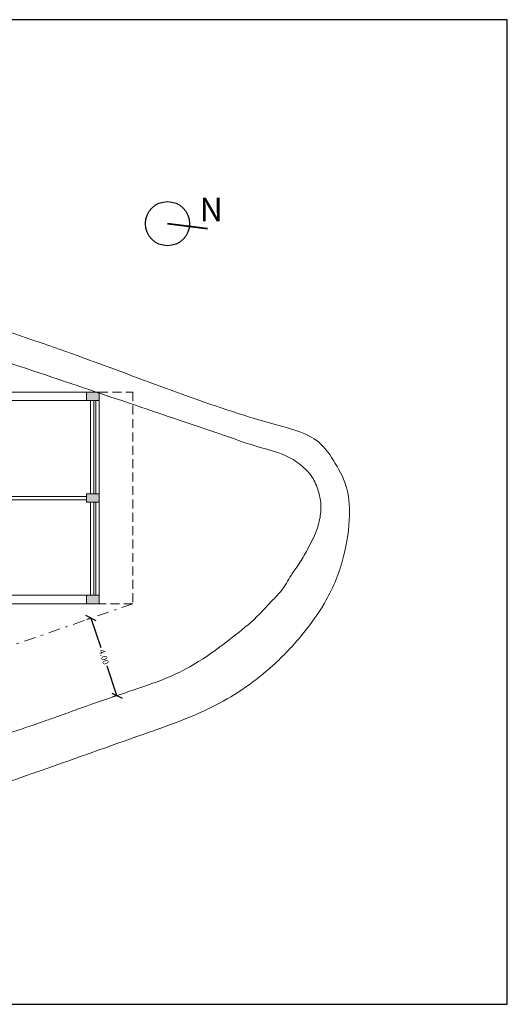
# Model space of a CAD drawing. Units: millimetres. Extents: x 2865.5 to 2924.9, y 1802.5 to 1844.5.
# Drawn here: x 2904.1 to 2924.9, y 1802.5 to 1844.5 of the extents above; entities that cross this region are included whole.
import ezdxf

# ---------------------------------------------------------------- set-up
doc = ezdxf.new("R2010")
doc.units = ezdxf.units.MM
doc.linetypes.add('DASHDOT', pattern=[1, 0.5, -0.25, 0, -0.25])
doc.linetypes.add('DASHED', pattern=[19.05, 12.7, -6.35])
for name, color, linetype, lineweight in [('finestre', 4, 'Continuous', 18), ('plan', 30, 'Continuous', 20), ('portante', 1, 'Continuous', 13), ('proiezioni', 90, 'Continuous', 15), ('tamponatura', 5, 'Continuous', 20), ('tramezzi', 5, 'Continuous', 20)]:
    doc.layers.add(name, color=color, linetype=linetype, lineweight=lineweight)
doc.styles.get("Standard").update_dxf_attribs({"font": 'arial.ttf'})
doc.dimstyles.get("Standard").update_dxf_attribs({"dimtxt": 0.18, "dimasz": 0.18, "dimexe": 0.18, "dimexo": 0.0625, "dimgap": 0.09, "dimtad": 0, "dimtih": 1, "dimtoh": 1, "dimdec": 4, "dimzin": 0, "dimdsep": 46, "dimtxsty": 'Standard', "dimcen": 0.09, "dimadec": 0, "dimazin": 0, "dimtfac": 1, "dimtdec": 4, "dimtofl": 0, "dimtmove": 0, "dimatfit": 3, "dimfxl": 1, "dimtolj": 1, "dimtzin": 0, "dimarcsym": 0})

# ---------------------------------------------------------------- blocks, each defined once
blk = doc.blocks.new('_Oblique')
at = {"color": 0, "linetype": 'ByBlock', "lineweight": -2}
blk.add_line((-0.5, -0.5), (0.5, 0.5), dxfattribs=at)
blk = doc.blocks.new('*D9')
at = {"layer": 'Defpoints', "color": 0, "transparency": 16777216}
for p in [(2907.128, 1818.946), (2908.24, 1815.646), (2908.24, 1815.646)]:
    blk.add_point(p, dxfattribs=at)
at = {"layer": 'proiezioni', "color": 0, "lineweight": -2, "transparency": 16777216}
for p, q in [((2907.069, 1818.926), (2906.957, 1818.889)), ((2907.128, 1818.946), (2907.55, 1817.693)), ((2908.24, 1815.646), (2907.818, 1816.899)), ((2908.181, 1815.626), (2908.07, 1815.589))]:
    blk.add_line(p, q, dxfattribs=at)
at = {"layer": 'proiezioni', "color": 0, "lineweight": -2, "transparency": 16777216, "xscale": 0.35, "yscale": 0.35, "zscale": 0.35}
for p, rotation in [((2907.128, 1818.946), 108.6291251842835), ((2908.24, 1815.646), 288.6291251842835)]:
    blk.add_blockref('_Oblique', p, dxfattribs=dict(at, rotation=rotation))
at = {"layer": 'proiezioni', "color": 0, "transparency": 16777216, "insert": (2907.684, 1817.296), "char_height": 0.25, "attachment_point": 5, "rotation": 288}
blk.add_mtext('\\A1;4.00', dxfattribs=at)

msp = doc.modelspace()

# ---------------------------------------------------------------- hatches: boundary and pattern name
at = {"layer": 'portante'}
h = msp.add_hatch(color=256, dxfattribs=at)
h.dxf.hatch_style = 1
h.paths.add_polyline_path([(2890.81462, 1821.68444), (2891.1323, 1821.68444), (2891.1323, 1822.68181), (2890.81462, 1822.68181)])
h.paths.add_polyline_path([(2902.96488, 1824.24896), (2902.96488, 1823.88992), (2903.49585, 1823.88992), (2903.49585, 1824.24896)])
h.paths.add_polyline_path([(2906.94657, 1824.24896), (2906.94657, 1823.88992), (2907.47754, 1823.88992), (2907.47754, 1824.24896)])
h.paths.add_polyline_path([(2906.94657, 1819.92592), (2906.94657, 1819.56688), (2907.47754, 1819.56688), (2907.47754, 1819.92592)])
h.paths.add_polyline_path([(2903.05427, 1819.92592), (2903.05427, 1819.56688), (2903.49585, 1819.56688), (2903.49585, 1819.92592)])
h.paths.add_polyline_path([(2899.18282, 1818.1519), (2899.18282, 1817.79286), (2899.54186, 1817.79286), (2899.54186, 1818.1519)])
h.paths.add_polyline_path([(2895.24909, 1816.75979), (2895.24909, 1816.40075), (2895.63585, 1816.40075), (2895.63585, 1816.75979)])
h.paths.add_polyline_path([(2891.28824, 1815.35526), (2891.28824, 1814.99622), (2891.675, 1814.99622), (2891.675, 1815.35526)])
h.paths.add_polyline_path([(2885.77107, 1813.94922), (2885.77425, 1813.5902), (2886.16057, 1813.59417), (2886.16057, 1813.9532)])
h.paths.add_polyline_path([(2881.96274, 1813.91188), (2882.08348, 1813.55226), (2882.47214, 1813.55625), (2882.46364, 1813.91523), (2882.34078, 1813.91396)])
h.paths.add_polyline_path([(2880.6778, 1817.73889), (2880.79855, 1817.37926), (2881.17822, 1817.3884), (2881.16972, 1817.74734), (2881.05467, 1817.74447)])
h.paths.add_polyline_path([(2891.3433, 1819.56914), (2891.3433, 1819.2101), (2891.73006, 1819.2101), (2891.73006, 1819.56914)])
h.paths.add_polyline_path([(2885.75675, 1817.79553), (2885.75994, 1817.41981), (2886.16216, 1817.42277), (2886.15898, 1817.79848)])
h.paths.add_polyline_path([(2899.18468, 1822.49191), (2899.48124, 1822.49191), (2899.48124, 1823.29667), (2899.18468, 1823.29667)])
h.paths.add_polyline_path([(2894.72216, 1822.68181), (2895.43585, 1822.68181), (2895.43585, 1822.49191), (2894.72216, 1822.49191)])
h.paths.add_polyline_path([(2885.63455, 1821.68444), (2886.37165, 1821.68444), (2886.37165, 1821.90087), (2885.63455, 1821.90087)])
h.paths.add_polyline_path([(2879.28362, 1821.89125), (2879.66143, 1821.8918), (2879.82723, 1821.39814), (2879.45, 1821.39573)])
h.paths.add_polyline_path([(2899.18468, 1825.50052), (2899.48124, 1825.50052), (2899.48124, 1824.69576), (2899.18468, 1824.69576)])
h.paths.add_polyline_path([(2894.72216, 1825.31063), (2895.43585, 1825.31063), (2895.43585, 1825.50052), (2894.72216, 1825.50052)])
h.paths.add_polyline_path([(2890.81462, 1826.28799), (2891.1323, 1826.28799), (2891.1323, 1825.31063), (2890.81462, 1825.31063)])
h.paths.add_polyline_path([(2885.63455, 1826.28799), (2886.37165, 1826.28799), (2886.37165, 1826.07156), (2885.63455, 1826.07156)])
h.paths.add_polyline_path([(2891.1997, 1828.42329), (2891.1997, 1828.78233), (2891.58646, 1828.78233), (2891.58643, 1828.4195)])
h.paths.add_polyline_path([(2879.25246, 1826.11165), (2879.62936, 1826.11165), (2879.7878, 1826.60776), (2879.4109, 1826.60776)])
h.paths.add_polyline_path([(2880.57522, 1830.25355), (2880.69063, 1830.61492), (2881.06806, 1830.61148), (2881.05421, 1830.25245), (2880.95213, 1830.25355)])
h.paths.add_polyline_path([(2885.66999, 1830.1969), (2885.67318, 1830.57262), (2886.02188, 1830.56966), (2886.01869, 1830.19395)])
h.paths.add_polyline_path([(2906.94657, 1828.22666), (2906.94657, 1828.5857), (2907.47754, 1828.5857), (2907.47754, 1828.22666)])
h.paths.add_polyline_path([(2903.05427, 1828.22666), (2903.05427, 1828.5857), (2903.49585, 1828.5857), (2903.49585, 1828.22666)])
h.paths.add_polyline_path([(2899.08518, 1829.99698), (2899.08518, 1830.35602), (2899.44422, 1830.35602), (2899.44422, 1829.99698)])
h.paths.add_polyline_path([(2895.11587, 1831.33734), (2895.11587, 1831.69638), (2895.50262, 1831.69638), (2895.50262, 1831.33734)])
h.paths.add_polyline_path([(2891.16837, 1832.64367), (2891.16837, 1833.00271), (2891.55513, 1833.00271), (2891.55513, 1832.64367)])
h.paths.add_polyline_path([(2885.63237, 1834.00976), (2885.63556, 1834.36879), (2886.02188, 1834.36537), (2886.0187, 1834.00634)])
h.paths.add_polyline_path([(2881.78464, 1834.04054), (2881.90005, 1834.40191), (2882.28867, 1834.39847), (2882.28549, 1834.03944), (2882.16154, 1834.04054)])

# ---------------------------------------------------------------- linework, layer by layer
at = {"lineweight": 40}
msp.add_line((2910.39717, 1835.7765), (2912.09983, 1835.56499), dxfattribs=at)
at = {"ltscale": 0.003}
msp.add_lwpolyline([(2895.19983, 1802.47728), (2924.89983, 1802.47728), (2924.89983, 1844.47728), (2895.19983, 1844.47728), (2865.49983, 1844.47728), (2865.49983, 1802.47728)], close=True, dxfattribs=at)
msp.add_circle((2910.39717, 1835.7765), 0.9432)
at = {"layer": 'finestre'}
for p, q in [((2907.25802, 1824.24896), (2907.25802, 1828.22666)), ((2907.33802, 1824.24896), (2907.33802, 1828.22666)), ((2907.25802, 1823.88992), (2907.25802, 1819.92592)), ((2907.33802, 1823.88992), (2907.33802, 1819.92592))]:
    msp.add_line(p, q, dxfattribs=at)
at = {"layer": 'plan'}
for points, knots in [([(2880.38296, 1838.83996), (2881.55323, 1838.45385), (2885.36913, 1837.18659), (2894.37211, 1834.10079), (2904.99962, 1830.88347), (2913.00941, 1827.68225), (2916.77589, 1826.74707), (2917.58663, 1825.54724), (2918.15677, 1824.44712), (2918.19144, 1822.97413), (2917.91751, 1821.3103), (2917.20391, 1819.63798), (2916.13699, 1818.18022), (2914.66182, 1816.6139), (2912.48291, 1815.10014), (2909.14999, 1813.91687), (2904.98232, 1812.44164), (2900.45137, 1810.86038), (2897.19788, 1809.73541), (2895.74762, 1809.19549), (2878.33149, 1803.04511)], [7.46206496, 7.46206496, 7.46206496, 7.46206496, 11.15948658, 19.52902605, 36.05661809, 44.13504215, 45.96373933, 47.13525656, 48.32754604, 49.6466433, 51.4469847, 53.37747733, 55.02957364, 56.8449017, 59.8180584, 62.87440476, 67.41380945, 73.09816117, 77.26589513, 77.74092221, 77.74092221, 77.74092221, 77.74092221]), ([(2877.00799, 1838.58708), (2877.74552, 1838.35097), (2881.6782, 1837.08364), (2890.24298, 1834.24254), (2900.20116, 1831.00897), (2908.61728, 1828.17054), (2912.73868, 1826.77032), (2914.39387, 1826.19898), (2915.44925, 1825.95767), (2916.14659, 1825.4504), (2916.59148, 1825.00689), (2916.81257, 1824.48371), (2916.96815, 1823.89741), (2916.93627, 1823.29018), (2916.75499, 1822.59904), (2916.39816, 1821.92233), (2916.04065, 1821.2802), (2915.6191, 1820.73432), (2915.34254, 1820.17009), (2914.78927, 1819.63559), (2914.15619, 1818.9034), (2913.17694, 1818.13758), (2911.99787, 1817.23059), (2910.81247, 1816.55328), (2909.49405, 1816.0654), (2908.15486, 1815.61955), (2906.85218, 1815.17405), (2905.85785, 1814.80237), (2904.93364, 1814.48854), (2903.90193, 1814.10949), (2902.5835, 1813.75829), (2901.51876, 1813.36965), (2900.84089, 1813.10528), (2900.57111, 1813.01235), (2900.56775, 1813.01228)], [4.53760541, 4.53760541, 4.53760541, 4.53760541, 9.3442327, 16.93318703, 31.60922414, 40.74867128, 43.5903059, 44.65461179, 46.01552702, 46.78071383, 47.20984275, 47.8837717, 48.44977064, 49.01959552, 49.68358651, 50.57949579, 51.30441515, 51.88560255, 52.64535239, 53.16376243, 54.17794642, 55.54791749, 56.87537993, 58.64532022, 59.61180841, 61.08905112, 62.88044111, 63.74145813, 64.27322816, 65.80862017, 67.0364463, 68.36262015, 69.20638652, 69.21874877, 69.21874877, 69.21874877, 69.21874877])]:
    msp.add_open_spline(points, degree=3, knots=knots, dxfattribs=at)
at = {"layer": 'portante'}
for points in [[(2906.94657, 1828.22666), (2906.94657, 1828.5857), (2907.47754, 1828.5857), (2907.47754, 1828.22666)], [(2906.94657, 1824.24896), (2906.94657, 1823.88992), (2907.47754, 1823.88992), (2907.47754, 1824.24896)], [(2906.94657, 1819.92592), (2906.94657, 1819.56688), (2907.47754, 1819.56688), (2907.47754, 1819.92592)]]:
    msp.add_lwpolyline(points, close=True, dxfattribs=at)
at = {"layer": 'proiezioni', "linetype": 'DASHED', "ltscale": 0.03}
msp.add_lwpolyline([(2907.47754, 1828.5857), (2908.92062, 1828.5857), (2908.92062, 1819.56688), (2907.47754, 1819.56688)], dxfattribs=at)
at = {"layer": 'proiezioni'}
for points in [[(2907.1185, 1828.22666), (2907.1185, 1824.24896)], [(2907.47754, 1828.22666), (2907.47754, 1824.24896)], [(2907.1185, 1823.88992), (2907.1185, 1819.92592)], [(2907.47754, 1823.88992), (2907.47754, 1819.92592)]]:
    msp.add_lwpolyline(points, dxfattribs=at)
at = {"layer": 'proiezioni', "linetype": 'DASHDOT', "lineweight": 5}
msp.add_lwpolyline([(2908.92062, 1819.56688), (2878.8139, 1809.13996)], dxfattribs=at)
at = {"layer": 'tamponatura'}
msp.add_lwpolyline([(2907.47754, 1828.22666), (2907.47754, 1828.5857), (2901.74324, 1828.5857), (2901.74324, 1828.22666), (2907.1185, 1828.22666)], close=True, dxfattribs=at)
msp.add_lwpolyline([(2901.60738, 1819.92592), (2907.1185, 1819.92592), (2907.47754, 1819.92592), (2907.47754, 1819.56688), (2900.9757, 1819.56688), (2900.9757, 1819.92592), (2901.48738, 1819.92592)], dxfattribs=at)
at = {"layer": 'tramezzi'}
for p, q in [((2906.94657, 1824.14444), (2899.48124, 1824.14444)), ((2906.94657, 1823.99444), (2901.60738, 1823.99444))]:
    msp.add_line(p, q, dxfattribs=at)

# ---------------------------------------------------------------- texts
at = {"insert": (2911.77092, 1836.88034), "char_height": 1, "attachment_point": 1}
msp.add_mtext_dynamic_manual_height_columns('N', width=3.8301066, gutter_width=12.5, heights=[0], dxfattribs=at)

# ---------------------------------------------------------------- dimensions: what is measured, and where the dimension line sits
at = {"layer": 'proiezioni'}
dim = msp.add_aligned_dim(p1=(2907.12797, 1818.94603), p2=(2908.2404, 1815.64606), distance=0, text='4.00', dimstyle='Standard', override={"dimtxt": 0.25, "dimasz": 0.35, "dimblk1": 'Oblique', "dimblk2": 'Oblique', "dimsah": 1}, dxfattribs=at)
dim.commit()
dim.dimension.update_dxf_attribs({"geometry": '*D9', "text_midpoint": (2907.68419, 1817.29604), "text_rotation": 288})

doc.saveas('drawing.dxf')
